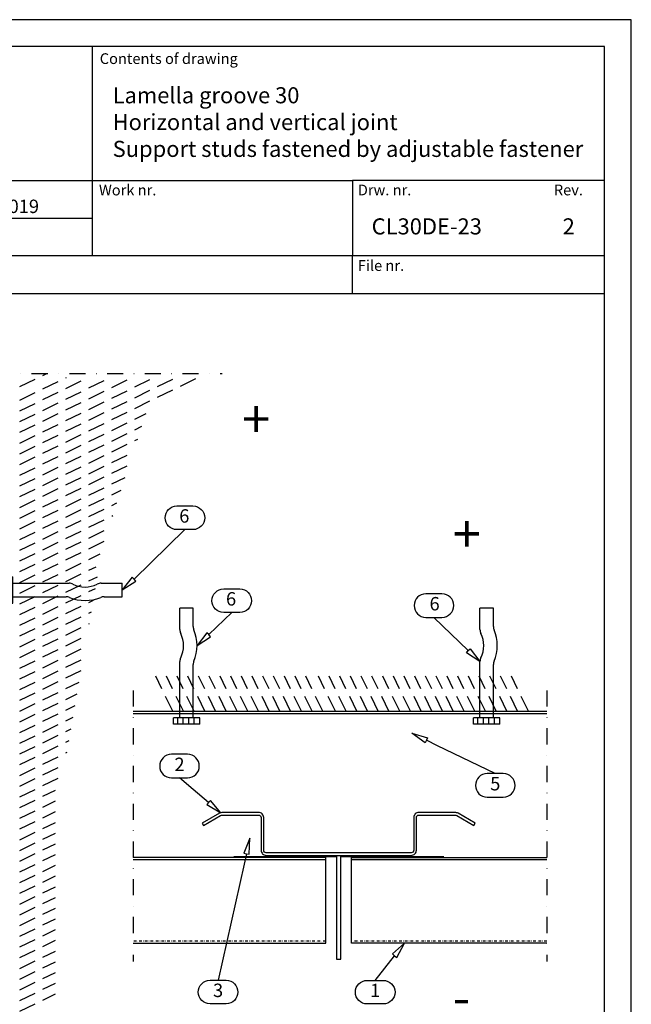
# Model space of a CAD drawing. Units: millimetres. Extents: x -2721 to 15099, y 2079 to 3504.
# Drawn here: x 14813 to 15099, y 2333 to 2792 of the extents above; entities that cross this region are included whole.
import ezdxf
from ezdxf.enums import TextEntityAlignment as Align

# ---------------------------------------------------------------- set-up
doc = ezdxf.new("R2010")
doc.units = ezdxf.units.MM
doc.header["$LTSCALE"] = 2.5
for name, pattern in [('DASHDOT', [1, 0.5, -0.25, 0, -0.25]), ('HIDDEN', [9.525, 6.35, -3.175]), ('PKL', [7, 3, -2, 0, -2])]:
    doc.linetypes.add(name, pattern=pattern)
for name, color, linetype in [('025', 1, 'Continuous'), ('DET_RAAMI_ULOIN', 7, 'Continuous'), ('DET_RAAMIT', 7, 'Continuous'), ('DET_VAKIOTXT', 7, 'Continuous'), ('KUORET', 1, 'Continuous'), ('MITAT', 2, 'Continuous'), ('MUOTO', 3, 'Continuous'), ('RANNILA', 1, 'Continuous'), ('STEEL', 5, 'Continuous')]:
    doc.layers.add(name, color=color, linetype=linetype)
doc.styles.add('arial', font='arial.ttf')
doc.styles.add('ROMANS', font='romans.shx')

# ---------------------------------------------------------------- blocks, each defined once
blk = doc.blocks.new('spike')
at = {"layer": 'STEEL', "color": 1}
for p, q in [((-5.54, 2.84), (-5.54, -0.16)), ((-5.54, 2.84), (6.76, 2.84)), ((-2.98, 2.84), (-2.98, -0.16)), ((-0.42, 2.84), (-0.42, -0.16)), ((2.15, 2.84), (2.15, -0.16)), ((4.71, 2.84), (4.71, -0.16)), ((6.76, 2.84), (6.76, -0.16)), ((-5.54, -0.16), (6.76, -0.16)), ((-2.54, -0.16), (-2.54, -24.96)), ((3.76, -0.16), (3.76, -26.34)), ((3.76, -41.24), (3.76, -51.16)), ((-2.54, -42.62), (-2.54, -51.16)), ((-2.54, -51.16), (3.76, -51.16))]:
    blk.add_line(p, q, dxfattribs=at)
for centre, radius, start, end in [((14.45, -33.79), 18.77, 157.195, 202.805), ((-6.54, -24.96), 4, 337.195, 0), ((-0.24, -26.34), 4, 333.1176, 0), ((14.45, -33.79), 12.47, 153.1176, 206.8824), ((-6.54, -42.62), 4, 0, 22.805), ((-0.24, -41.24), 4, 0, 26.8824)]:
    blk.add_arc(centre, radius, start, end, dxfattribs=at)

msp = doc.modelspace()

# ---------------------------------------------------------------- linework, layer by layer
at = {"layer": '025', "color": 2}
for points in [[(14866.27, 2469.23), (15059.16, 2469.23)], [(14866.27, 2468.23), (15059.16, 2468.23)]]:
    msp.add_lwpolyline(points, dxfattribs=at)
at = {"layer": 'DET_RAAMI_ULOIN', "color": 2}
msp.add_lwpolyline([(14603.53, 2079.26), (15098.53, 2079.26), (15098.53, 2791.76), (14603.53, 2791.76)], close=True, dxfattribs=at)
at = {"layer": 'DET_RAAMIT', "color": 2}
for p, q in [((14616.03, 2716.76), (14968.53, 2716.76)), ((14847.28, 2681.76), (14847.28, 2716.76)), ((14616.03, 2699.26), (14847.28, 2699.26)), ((14616.03, 2681.76), (14968.53, 2681.76)), ((14616.03, 2664.06), (15086.03, 2664.06))]:
    msp.add_line(p, q, dxfattribs=at)
for points in [[(14616.03, 2091.76), (15086.03, 2091.76), (15086.03, 2779.26), (14616.03, 2779.26)], [(14968.53, 2716.76), (14968.53, 2681.76), (15086.03, 2681.76), (15086.03, 2716.76)]]:
    msp.add_lwpolyline(points, close=True, dxfattribs=at)
for points in [[(14847.28, 2716.76), (14847.28, 2779.26)], [(14968.53, 2664.06), (14968.53, 2681.74)]]:
    msp.add_lwpolyline(points, dxfattribs=at)
at = {"layer": 'DET_RAAMIT', "color": 4, "elevation": 2}
for points in [[(14866.27, 2361.05), (14956.1, 2361.05), (14956.1, 2401.05), (14866.27, 2401.04)], [(14866.27, 2400.05), (14956.1, 2400.05)], [(15059.16, 2361.05), (14968.1, 2361.05), (14968.1, 2401.05), (15059.16, 2401.05)], [(14968.1, 2400.05), (15059.16, 2400.05)]]:
    msp.add_lwpolyline(points, dxfattribs=at)
at = {"layer": 'DET_RAAMIT', "color": 4, "linetype": 'DASHDOT', "elevation": 2}
for points in [[(14956.1, 2362.05), (14866.27, 2362.05)], [(15059.16, 2362.05), (14968.1, 2362.05)]]:
    msp.add_lwpolyline(points, dxfattribs=at)
at = {"layer": 'KUORET', "color": 1, "linetype": 'PKL'}
for p, q in [((14695.66, 2626.71), (14907.77, 2626.71)), ((14866.27, 2478.9), (14866.27, 2352.56, 2)), ((15059.16, 2478.9), (15059.16, 2352.56, 2))]:
    msp.add_line(p, q, dxfattribs=at)
at = {"layer": 'MITAT', "color": 2, "elevation": 2}
msp.add_lwpolyline([(14913.1, 2401.54), (14961.1, 2401.54), (14961.1, 2353.54), (14963.1, 2353.54), (14963.1, 2401.54), (15011.1, 2401.54)], dxfattribs=at)
at = {"layer": 'MUOTO', "color": 3, "elevation": 2}
msp.add_lwpolyline([(14907.9, 2422.03, 0.131652), (14906.4, 2421.63), (14898.44, 2417.03), (14899.04, 2415.99), (14907, 2420.59, -0.131652), (14907.9, 2420.83), (14924.7, 2420.83, -0.414214), (14925.9, 2419.63), (14925.9, 2404.43, 0.414214), (14928.3, 2402.03), (14995.9, 2402.03, 0.414214), (14998.3, 2404.43), (14998.3, 2419.63, -0.414214), (14999.5, 2420.83), (15016.3, 2420.83, -0.131652), (15017.2, 2420.59), (15025.16, 2415.99), (15025.76, 2417.03), (15017.8, 2421.63, 0.131652), (15016.3, 2422.03), (14999.5, 2422.03, 0.414214), (14997.1, 2419.63), (14997.1, 2404.43, -0.414214), (14995.9, 2403.23), (14928.3, 2403.23, -0.414214), (14927.1, 2404.43), (14927.1, 2419.63, 0.414214), (14924.7, 2422.03)], format="xyb", close=True, dxfattribs=at)
at = {"layer": 'RANNILA'}
msp.add_lwpolyline([(14866.67, 2530.88), (14865.7, 2531.77), (14861.16, 2525.8), (14867.47, 2529.85), (14866.67, 2530.88), (14890.36, 2553.96), (14886.61, 2553.96, -1), (14886.61, 2564.96), (14894.11, 2564.96, -1), (14894.11, 2553.96), (14890.36, 2553.96)], format="xyb", dxfattribs=at)
for points, elevation in [([(14901.54, 2504.95), (14900.58, 2505.83), (14896.03, 2499.86), (14902.34, 2503.91), (14901.54, 2504.95), (14912.17, 2515.3), (14908.42, 2515.3, -1), (14908.42, 2526.29), (14915.92, 2526.29, -1), (14915.92, 2515.3), (14912.17, 2515.3)], -3), ([(15022.44, 2497.5), (15023.4, 2498.38), (15027.95, 2492.41), (15021.64, 2496.46), (15022.44, 2497.5), (15006.49, 2513.03), (15010.24, 2513.03, 1), (15010.24, 2524.02), (15002.74, 2524.02, 1), (15002.74, 2513.03), (15006.49, 2513.03)], -3), ([(14901.39, 2426.75), (14900.63, 2425.68), (14907.13, 2421.93), (14902.31, 2427.68), (14901.39, 2426.75), (14894.25, 2432.75), (14887.82, 2438.16), (14891.57, 2438.16, 1), (14891.57, 2449.15), (14884.07, 2449.15, 1), (14884.07, 2438.16), (14887.82, 2438.16)], 2)]:
    msp.add_lwpolyline(points, format="xyb", dxfattribs=dict(at, elevation=elevation))
at = {"layer": 'RANNILA', "color": 1}
msp.add_lwpolyline([(15035.09, 2440.14), (15031.34, 2440.14, 1), (15031.34, 2429.15), (15038.84, 2429.15, 1), (15038.84, 2440.14), (15035.09, 2440.14), (15008.2, 2453.17), (15003, 2455.68), (15002.33, 2454.56), (14996.25, 2458.95), (15003.47, 2456.9), (15003, 2455.68)], format="xyb", dxfattribs=at)
at = {"layer": 'RANNILA', "color": 1, "elevation": 2}
for points in [[(14919.01, 2402.72), (14920.31, 2402.55), (14920.65, 2410.04), (14917.77, 2403.11), (14919.01, 2402.72), (14917.92, 2397.84), (14905.81, 2343.76), (14909.56, 2343.76, -1), (14909.56, 2332.77), (14902.06, 2332.77, -1), (14902.06, 2343.76), (14905.81, 2343.76)], [(14979.08, 2343.7), (14982.83, 2343.7, -1), (14982.83, 2332.71), (14975.33, 2332.71, -1), (14975.33, 2343.7), (14979.08, 2343.7), (14988.1, 2355.16), (14989.19, 2354.44), (14992.74, 2361.05), (14987.14, 2356.05), (14988.1, 2355.16)]]:
    msp.add_lwpolyline(points, format="xyb", dxfattribs=at)
at = {"layer": 'STEEL', "color": 6, "linetype": 'HIDDEN', "ltscale": 0.5}
for p, q in [((14813.43, 2620.63), (14825.88, 2626.71)), ((14813.43, 2614.33), (14835.09, 2624.91)), ((14813.43, 2609.33), (14845.33, 2624.91)), ((14813.43, 2604.33), (14855.56, 2624.91)), ((14813.43, 2599.33), (14865.79, 2624.91)), ((14813.43, 2594.33), (14876.03, 2624.91)), ((14813.43, 2589.33), (14886.26, 2624.91)), ((14813.43, 2584.33), (14896.5, 2624.91)), ((14813.43, 2579.33), (14872.28, 2608.08)), ((14813.43, 2574.33), (14870.33, 2602.12)), ((14813.43, 2569.33), (14868.38, 2596.17)), ((14813.43, 2564.33), (14866.43, 2590.22)), ((14813.43, 2559.33), (14864.48, 2584.27)), ((14813.43, 2554.33), (14862.54, 2578.32)), ((14813.43, 2549.33), (14860.59, 2572.37)), ((14813.43, 2544.33), (14858.64, 2566.41)), ((14813.43, 2539.33), (14856.69, 2560.46)), ((14813.43, 2534.33), (14854.74, 2554.51)), ((14813.43, 2529.33), (14852.8, 2548.56)), ((14813.43, 2524.33), (14850.85, 2542.61)), ((14813.43, 2519.33), (14848.9, 2536.66)), ((14813.43, 2514.33), (14849.55, 2531.97)), ((14813.43, 2509.33), (14848.61, 2526.51)), ((14813.43, 2504.33), (14847.67, 2521.05)), ((14813.43, 2499.33), (14846.73, 2515.6)), ((14813.43, 2494.33), (14845.79, 2510.14)), ((14813.43, 2489.33), (14844.85, 2504.68)), ((14813.43, 2484.33), (14843.91, 2499.22)), ((14813.43, 2479.33), (14842.97, 2493.76)), ((14813.43, 2474.33), (14842.03, 2488.3)), ((14884.8, 2468.99), (14876.72, 2485.53)), ((14889.8, 2468.99), (14881.72, 2485.53)), ((14894.8, 2468.99), (14886.72, 2485.53)), ((14899.8, 2468.99), (14891.72, 2485.53)), ((14904.8, 2468.99), (14896.72, 2485.53)), ((14909.8, 2468.99), (14901.72, 2485.53)), ((14914.8, 2468.99), (14906.72, 2485.53)), ((14919.8, 2468.99), (14911.72, 2485.53)), ((14924.8, 2468.99), (14916.72, 2485.53)), ((14929.8, 2468.99), (14921.72, 2485.53)), ((14934.8, 2468.99), (14926.72, 2485.53)), ((14939.8, 2468.99), (14931.72, 2485.53)), ((14944.8, 2468.99), (14936.72, 2485.53)), ((14949.8, 2468.99), (14941.72, 2485.53)), ((14954.8, 2468.99), (14946.72, 2485.53)), ((14960.67, 2468.99), (14952.59, 2485.53)), ((14965.67, 2468.99), (14957.59, 2485.53)), ((14970.67, 2468.99), (14962.59, 2485.53)), ((14975.67, 2468.99), (14967.59, 2485.53)), ((14980.67, 2468.99), (14972.59, 2485.53)), ((14985.67, 2468.99), (14977.59, 2485.53)), ((14990.67, 2468.99), (14982.59, 2485.53)), ((14995.67, 2468.99), (14987.59, 2485.53)), ((15000.67, 2468.99), (14992.59, 2485.53)), ((15005.67, 2468.99), (14997.59, 2485.53)), ((15010.67, 2468.99), (15002.59, 2485.53)), ((15015.67, 2468.99), (15007.59, 2485.53)), ((15020.67, 2468.99), (15012.59, 2485.53)), ((15025.67, 2468.99), (15017.59, 2485.53)), ((15030.67, 2468.99), (15022.59, 2485.53)), ((15035.67, 2468.99), (15027.59, 2485.53)), ((15040.67, 2468.99), (15032.59, 2485.53)), ((15045.67, 2468.99), (15037.59, 2485.53)), ((15050.67, 2468.99), (15042.59, 2485.53)), ((14813.43, 2469.33), (14841.09, 2482.84)), ((14813.43, 2464.33), (14840.15, 2477.38)), ((14813.43, 2459.33), (14839.21, 2471.92)), ((14813.43, 2454.33), (14838.27, 2466.46)), ((14813.43, 2449.33), (14837.33, 2461)), ((14813.43, 2444.33), (14836.39, 2455.54)), ((14813.43, 2439.33), (14835.45, 2450.08)), ((14813.43, 2434.33), (14834.51, 2444.63)), ((14813.43, 2429.33), (14833.57, 2439.17)), ((14813.43, 2424.33), (14829.96, 2432.41)), ((14813.43, 2419.33), (14829.96, 2427.41)), ((14813.43, 2414.33), (14829.96, 2422.41)), ((14813.43, 2409.33), (14829.96, 2417.41)), ((14813.43, 2404.33), (14829.96, 2412.41)), ((14813.43, 2399.33), (14829.96, 2407.41)), ((14813.43, 2394.33), (14829.96, 2402.41)), ((14813.43, 2389.33), (14829.96, 2397.41)), ((14813.43, 2384.33), (14829.96, 2392.41)), ((14813.43, 2379.33), (14829.96, 2387.41)), ((14813.43, 2374.33), (14829.96, 2382.41)), ((14813.43, 2369.33), (14829.96, 2377.41)), ((14813.43, 2364.33), (14829.96, 2372.41)), ((14813.43, 2359.33), (14829.96, 2367.41)), ((14813.43, 2354.33), (14829.96, 2362.41)), ((14813.43, 2349.33), (14829.96, 2357.41)), ((14813.43, 2344.33), (14829.96, 2352.41)), ((14813.43, 2339.33), (14829.96, 2347.41)), ((14813.43, 2334.33), (14829.96, 2342.41)), ((14813.43, 2329.33), (14829.96, 2337.41))]:
    msp.add_line(p, q, dxfattribs=at)

# ---------------------------------------------------------------- block references
at = {"layer": 'STEEL'}
for p, rotation in [((14810, 2525.19), 90), ((14891.71, 2466.07, -3), 180), ((15031.71, 2466.07, -3), 180)]:
    msp.add_blockref('spike', p, dxfattribs=dict(at, rotation=rotation))

# ---------------------------------------------------------------- texts
at = {"layer": 'DET_RAAMIT', "color": 2, "insert": (14856.64, 2760.26), "char_height": 7.5, "width": 229.386, "attachment_point": 1, "style": 'arial'}
msp.add_mtext('{\\fArial|b0|i0|c238|p34;Lamella groove 30\\PHorizontal and vertical joint\\PSupport studs fastened by adjustable fastener}', dxfattribs=at)
at = {"layer": 'DET_RAAMIT', "color": 3, "attachment_point": 1, "style": 'arial'}
for s, insert, char_height, width in [('{\\fArial|b0|i0|c186|p34;\\C2;12.07.2019}', (14779.72, 2707.83), 6.25, 53.0839), ('{\\fArial|b0|i0|c238|p34;\\C2;CL30DE-\\fArial|b0|i0|c0|p34;23}', (14977.43, 2699.11), 7.5, 66.2201), ('{\\fArial|b0|i0|c186|p34;\\C2;2}', (15066.5, 2699.11), 7.5, 66.2201)]:
    msp.add_mtext(s, dxfattribs=dict(at, insert=insert, char_height=char_height, width=width))
at = {"layer": 'DET_VAKIOTXT', "color": 1, "style": 'arial'}
for s, p in [('Contents of drawing', (14850.63, 2771.1)), ('Work nr.', (14850.26, 2709.8)), ('Drw. nr.', (14970.99, 2709.83)), ('Rev.', (15062.41, 2709.83)), ('File nr.', (14970.99, 2674.61))]:
    msp.add_text(s, height=5, dxfattribs=at).set_placement(p)
at = {"layer": 'RANNILA', "color": 2, "style": 'ROMANS'}
for s, p in [('+', (14916.92, 2596.69)), ('+', (15015.17, 2543.18)), ('-', (15015.17, 2327.09))]:
    msp.add_text(s, height=17.5, dxfattribs=at).set_placement(p)
at = {"layer": 'RANNILA', "color": 2, "style": 'arial'}
for s, p in [('6', (14890.06, 2559.51)), ('6', (14911.87, 2520.84, -3)), ('6', (15006.79, 2518.57, -3)), ('2', (14887.82, 2443.65, 2)), ('5', (15035.09, 2434.64)), ('3', (14905.81, 2338.26, 2)), ('1', (14979.08, 2338.21, 2))]:
    msp.add_text(s, height=6.25, dxfattribs=at).set_placement(p, align=Align.MIDDLE)

doc.saveas('drawing.dxf')
